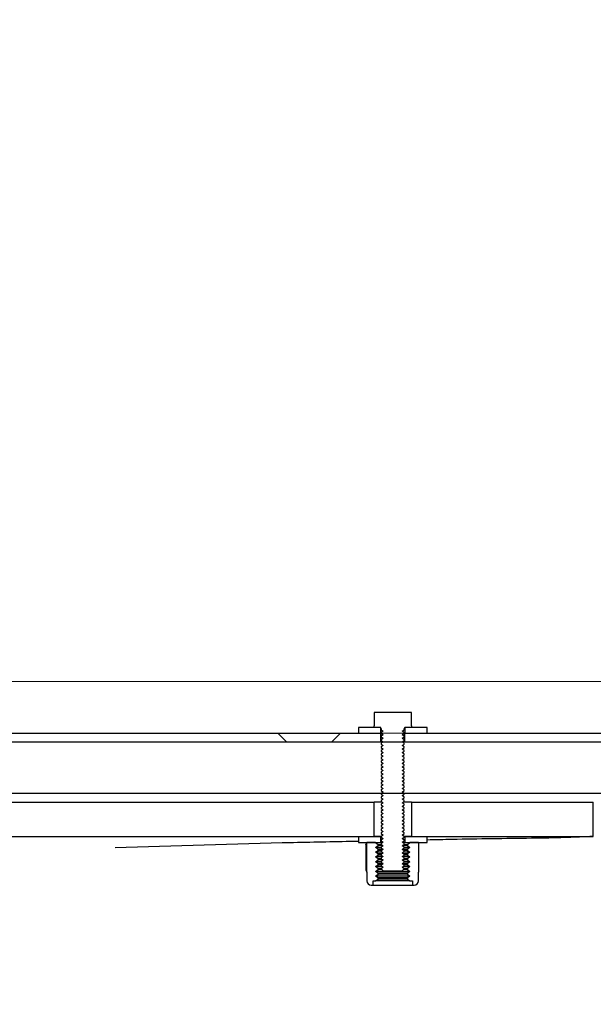
# Model space of a CAD drawing. Units: millimetres. Extents: x 8 to 201, y 4 to 288.
# Drawn here: x 159 to 164, y 245 to 253 of the extents above; entities that cross this region are included whole.
import ezdxf

# ---------------------------------------------------------------- set-up
doc = ezdxf.new("R2010")
doc.units = ezdxf.units.MM
doc.styles.add('SLDTEXTSTYLE0', font='TXT', dxfattribs={"width": 0.7})
doc.dimstyles.new('SLDDIMSTYLE0', dxfattribs={"dimtxt": 2.054655, "dimasz": 2.64, "dimexe": 0, "dimexo": 0.0625, "dimgap": 0.513664, "dimtad": 1, "dimlfac": 40, "dimrnd": 1e-09, "dimzin": 12, "dimdsep": 46, "dimtxsty": 'SLDTEXTSTYLE0', "dimsah": 1, "dimcen": 0.09, "dimadec": 0, "dimazin": 3, "dimtfac": 1, "dimtofl": 0, "dimtmove": 0, "dimatfit": 3, "dimfxl": 0, "dimfrac": 2, "dimtolj": 1, "dimtzin": 12, "dimarcsym": 0})

# ---------------------------------------------------------------- blocks, each defined once
blk = doc.blocks.new('_D_3')
at = {"color": 7, "linetype": 'Continuous', "lineweight": 0}
for p, q in [((108.1259, 248.6079), (108.1259, 260.2758)), ((171.1259, 248.1579), (171.1259, 260.2758)), ((108.1259, 259.2758), (171.1259, 259.2758))]:
    blk.add_line(p, q, dxfattribs=at)
at = {"color": 7, "linetype": 'Continuous', "lineweight": 18}
for points in [[(108.1259, 259.2758), (110.7659, 258.8678), (110.7659, 259.6838)], [(171.1259, 259.2758), (168.4859, 259.6838), (168.4859, 258.8678)]]:
    blk.add_solid(points, dxfattribs=at)
at = {"color": 7, "linetype": 'Continuous', "lineweight": 18, "insert": (136.4901, 262.0043), "char_height": 2.11667, "attachment_point": 1, "style": 'SLDTEXTSTYLE0'}
blk.add_mtext('2520', dxfattribs=at)
blk = doc.blocks.new('_D_4')
at = {"color": 7, "linetype": 'Continuous', "lineweight": 0}
for p, q in [((113.6643, 247.6829), (183.2138, 247.6829)), ((182.2138, 214.3079), (182.2138, 247.6829)), ((114.282, 214.3079), (183.2138, 214.3079))]:
    blk.add_line(p, q, dxfattribs=at)
at = {"color": 7, "linetype": 'Continuous', "lineweight": 18}
for points in [[(182.2138, 247.6829), (181.8058, 245.0429), (182.6218, 245.0429)], [(182.2138, 214.3079), (182.6218, 216.9479), (181.8058, 216.9479)]]:
    blk.add_solid(points, dxfattribs=at)
at = {"color": 7, "linetype": 'Continuous', "lineweight": 18, "char_height": 2.11667, "attachment_point": 1, "rotation": 90, "style": 'SLDTEXTSTYLE0'}
for s, insert in [('1335', (179.4853, 229.1845)), ('%%c', (179.4853, 226.1869))]:
    blk.add_mtext(s, dxfattribs=dict(at, insert=insert))
blk = doc.blocks.new('_D_5')
at = {"color": 7, "linetype": 'Continuous', "lineweight": 0}
for p, q in [((158.5196, 247.2329), (178.7368, 247.2329)), ((177.7368, 214.7579), (177.7368, 247.2329)), ((172.1259, 214.7579), (178.7368, 214.7579))]:
    blk.add_line(p, q, dxfattribs=at)
at = {"color": 7, "linetype": 'Continuous', "lineweight": 18}
for points in [[(177.7368, 247.2329), (177.3288, 244.5929), (178.1448, 244.5929)], [(177.7368, 214.7579), (178.1448, 217.3979), (177.3288, 217.3979)]]:
    blk.add_solid(points, dxfattribs=at)
at = {"color": 7, "linetype": 'Continuous', "lineweight": 18, "char_height": 2.11667, "attachment_point": 1, "rotation": 90, "style": 'SLDTEXTSTYLE0'}
for s, insert in [('1299', (175.0083, 229.1845)), ('%%c', (175.0083, 226.1869))]:
    blk.add_mtext(s, dxfattribs=dict(at, insert=insert))

msp = doc.modelspace()

# ---------------------------------------------------------------- hatches: boundary and pattern name
at = {"linetype": 'Continuous', "lineweight": 18}
h = msp.add_hatch(dxfattribs=at)
h.set_pattern_fill('ANSI34', angle=3e-322, style=0)
edge = h.paths.add_edge_path(flags=0)
edge.add_spline(control_points=[(117.13622, 246.71098), (117.16485, 246.71097), (117.19347, 246.71097), (117.22209, 246.71096), (117.25072, 246.71096), (117.27934, 246.71095), (117.30797, 246.71095), (117.36046, 246.71096), (117.41296, 246.71096), (117.46546, 246.71098)], knot_values=[0, 0, 0, 0, 0.0034349, 0.0034349, 0.0034349, 0.0068698, 0.0068698, 0.0068698, 0.0131695, 0.0131695, 0.0131695, 0.0131695], weights=[1, 1, 1, 1, 1, 1, 1, 1, 1, 1], degree=3, periodic=0)
edge.add_spline(control_points=[(117.46546, 246.71098), (120.77262, 246.71098), (124.07992, 246.71098), (127.38723, 246.71098), (134.13587, 246.71098), (140.88451, 246.71098), (147.63315, 246.71098), (151.00747, 246.71098), (154.38179, 246.71098), (157.75611, 246.71098), (159.44327, 246.71098), (161.13043, 246.71098), (162.81759, 246.71098), (163.66117, 246.71098), (164.50475, 246.71098), (165.34833, 246.71098), (166.09085, 246.71098), (166.83337, 246.71098), (167.5759, 246.71098)], knot_values=[0.0065789, 0.0065789, 0.0065789, 0.0065789, 0.4034554, 0.4034554, 0.4034554, 1.2132922, 1.2132922, 1.2132922, 1.6182106, 1.6182106, 1.6182106, 1.8206698, 1.8206698, 1.8206698, 1.9218994, 1.9218994, 1.9218994, 2.0110023, 2.0110023, 2.0110023, 2.0110023], weights=[1, 1, 1, 1, 1, 1, 1, 1, 1, 1, 1, 1, 1, 1, 1, 1, 1, 1, 1], degree=3, periodic=0)
edge.add_line((167.5759, 246.71098), (167.5759, 244.39192))
edge.add_spline(control_points=[(167.5759, 244.39192), (166.94275, 244.02616), (166.30961, 243.66041), (165.67647, 243.29465), (164.20807, 242.44639), (162.73967, 241.59812), (161.27128, 240.74986), (158.33448, 239.05333), (155.39769, 237.3568), (152.46089, 235.66027), (146.56363, 232.25353), (140.66636, 228.84679), (134.7691, 225.44005), (128.90641, 222.05329), (123.04372, 218.66652), (117.18104, 215.27976)], knot_values=[0.0140047, 0.0140047, 0.0140047, 0.0140047, 0.1017481, 0.1017481, 0.1017481, 0.3052444, 0.3052444, 0.3052444, 0.712237, 0.712237, 0.712237, 1.5295031, 1.5295031, 1.5295031, 2.3419771, 2.3419771, 2.3419771, 2.3419771], weights=[1, 1, 1, 1, 1, 1, 1, 1, 1, 1, 1, 1, 1, 1, 1, 1], degree=3, periodic=0)
edge.add_line((117.18104, 215.27976), (109.7782, 215.27976))
edge.add_line((109.7782, 215.27976), (109.7782, 214.38598))
edge.add_line((109.7782, 214.38598), (113.25401, 214.38598))
edge.add_line((113.25401, 214.38598), (113.7009, 214.83287))
edge.add_line((113.7009, 214.83287), (117.29418, 214.83287))
edge.add_arc((117.29418, 214.8577), 0.02483, 270, 300.014214)
edge.add_line((117.3066, 214.8362), (168.10004, 244.17861))
edge.add_line((168.10004, 244.17861), (170.55516, 244.17861))
edge.add_line((170.55516, 244.17861), (170.55516, 247.15787))
edge.add_line((170.55516, 247.15787), (168.09786, 247.15787))
edge.add_line((168.09786, 247.15787), (117.46531, 247.15787))
edge.add_spline(control_points=[(117.46531, 247.15787), (117.41137, 247.15785), (117.35742, 247.15784), (117.30348, 247.15784), (117.27562, 247.15784), (117.24777, 247.15785), (117.21992, 247.15785), (117.19207, 247.15785), (117.16422, 247.15786), (117.13637, 247.15787)], knot_values=[0, 0, 0, 0, 0.0064734, 0.0064734, 0.0064734, 0.0098156, 0.0098156, 0.0098156, 0.0131577, 0.0131577, 0.0131577, 0.0131577], weights=[1, 1, 1, 1, 1, 1, 1, 1, 1, 1], degree=3, periodic=0)
edge.add_line((117.13637, 247.15787), (113.7009, 247.15787))
edge.add_line((113.7009, 247.15787), (113.25401, 247.60476))
edge.add_line((113.25401, 247.60476), (109.7782, 247.60476))
edge.add_line((109.7782, 247.60476), (109.7782, 246.71098))
edge.add_line((109.7782, 246.71098), (117.13637, 246.71098))
h = msp.add_hatch(dxfattribs=at)
h.set_pattern_fill('ANSI31', style=0)
edge = h.paths.add_edge_path(flags=0)
edge.add_line((162.5384, 247.28287), (162.5384, 247.29787))
edge.add_line((162.5384, 247.29787), (162.5384, 247.41537))
edge.add_line((162.5384, 247.41537), (162.2134, 247.41537))
edge.add_line((162.2134, 247.41537), (162.2134, 247.29787))
edge.add_line((162.2134, 247.29787), (162.2134, 247.28287))
edge.add_line((162.2134, 247.28287), (162.2659, 247.28287))
edge.add_arc((162.2659, 247.27287), 0.01, 0, 90, ccw=False)
edge.add_line((162.2759, 247.27287), (162.2759, 247.26371))
edge.add_line((162.2759, 247.26371), (162.29316, 247.25162))
edge.add_line((162.29316, 247.25162), (162.2759, 247.23953))
edge.add_line((162.2759, 247.23953), (162.2759, 247.23246))
edge.add_line((162.2759, 247.23246), (162.29316, 247.22037))
edge.add_line((162.29316, 247.22037), (162.2759, 247.20828))
edge.add_line((162.2759, 247.20828), (162.2759, 247.20121))
edge.add_line((162.2759, 247.20121), (162.29316, 247.18912))
edge.add_line((162.29316, 247.18912), (162.2759, 247.17703))
edge.add_line((162.2759, 247.17703), (162.2759, 247.16996))
edge.add_line((162.2759, 247.16996), (162.29316, 247.15787))
edge.add_line((162.29316, 247.15787), (162.2759, 247.14578))
edge.add_line((162.2759, 247.14578), (162.2759, 247.13871))
edge.add_line((162.2759, 247.13871), (162.29316, 247.12662))
edge.add_line((162.29316, 247.12662), (162.2759, 247.11453))
edge.add_line((162.2759, 247.11453), (162.2759, 247.10746))
edge.add_line((162.2759, 247.10746), (162.29316, 247.09537))
edge.add_line((162.29316, 247.09537), (162.2759, 247.08328))
edge.add_line((162.2759, 247.08328), (162.2759, 247.07621))
edge.add_line((162.2759, 247.07621), (162.29316, 247.06412))
edge.add_line((162.29316, 247.06412), (162.2759, 247.05203))
edge.add_line((162.2759, 247.05203), (162.2759, 247.04496))
edge.add_line((162.2759, 247.04496), (162.29316, 247.03287))
edge.add_line((162.29316, 247.03287), (162.2759, 247.02078))
edge.add_line((162.2759, 247.02078), (162.2759, 247.01371))
edge.add_line((162.2759, 247.01371), (162.29316, 247.00162))
edge.add_line((162.29316, 247.00162), (162.2759, 246.98953))
edge.add_line((162.2759, 246.98953), (162.2759, 246.98246))
edge.add_line((162.2759, 246.98246), (162.29316, 246.97037))
edge.add_line((162.29316, 246.97037), (162.2759, 246.95828))
edge.add_line((162.2759, 246.95828), (162.2759, 246.95121))
edge.add_line((162.2759, 246.95121), (162.29316, 246.93912))
edge.add_line((162.29316, 246.93912), (162.2759, 246.92703))
edge.add_line((162.2759, 246.92703), (162.2759, 246.91996))
edge.add_line((162.2759, 246.91996), (162.29316, 246.90787))
edge.add_line((162.29316, 246.90787), (162.2759, 246.89578))
edge.add_line((162.2759, 246.89578), (162.2759, 246.88871))
edge.add_line((162.2759, 246.88871), (162.29316, 246.87662))
edge.add_line((162.29316, 246.87662), (162.2759, 246.86453))
edge.add_line((162.2759, 246.86453), (162.2759, 246.85746))
edge.add_line((162.2759, 246.85746), (162.29316, 246.84537))
edge.add_line((162.29316, 246.84537), (162.2759, 246.83328))
edge.add_line((162.2759, 246.83328), (162.2759, 246.82621))
edge.add_line((162.2759, 246.82621), (162.29316, 246.81412))
edge.add_line((162.29316, 246.81412), (162.2759, 246.80203))
edge.add_line((162.2759, 246.80203), (162.2759, 246.79496))
edge.add_line((162.2759, 246.79496), (162.29316, 246.78287))
edge.add_line((162.29316, 246.78287), (162.2759, 246.77078))
edge.add_line((162.2759, 246.77078), (162.2759, 246.76371))
edge.add_line((162.2759, 246.76371), (162.29316, 246.75162))
edge.add_line((162.29316, 246.75162), (162.2759, 246.73953))
edge.add_line((162.2759, 246.73953), (162.2759, 246.73246))
edge.add_line((162.2759, 246.73246), (162.29316, 246.72037))
edge.add_line((162.29316, 246.72037), (162.2759, 246.70828))
edge.add_line((162.2759, 246.70828), (162.2759, 246.70121))
edge.add_line((162.2759, 246.70121), (162.29316, 246.68912))
edge.add_line((162.29316, 246.68912), (162.2759, 246.67703))
edge.add_line((162.2759, 246.67703), (162.2759, 246.66996))
edge.add_line((162.2759, 246.66996), (162.29316, 246.65787))
edge.add_line((162.29316, 246.65787), (162.2759, 246.64578))
edge.add_line((162.2759, 246.64578), (162.2759, 246.63871))
edge.add_line((162.2759, 246.63871), (162.29316, 246.62662))
edge.add_line((162.29316, 246.62662), (162.2759, 246.61453))
edge.add_line((162.2759, 246.61453), (162.2759, 246.60746))
edge.add_line((162.2759, 246.60746), (162.29316, 246.59537))
edge.add_line((162.29316, 246.59537), (162.2759, 246.58328))
edge.add_line((162.2759, 246.58328), (162.2759, 246.57621))
edge.add_line((162.2759, 246.57621), (162.29316, 246.56412))
edge.add_line((162.29316, 246.56412), (162.2759, 246.55203))
edge.add_line((162.2759, 246.55203), (162.2759, 246.54496))
edge.add_line((162.2759, 246.54496), (162.29316, 246.53287))
edge.add_line((162.29316, 246.53287), (162.2759, 246.52078))
edge.add_line((162.2759, 246.52078), (162.2759, 246.51371))
edge.add_line((162.2759, 246.51371), (162.29316, 246.50162))
edge.add_line((162.29316, 246.50162), (162.2759, 246.48953))
edge.add_line((162.2759, 246.48953), (162.2759, 246.48246))
edge.add_line((162.2759, 246.48246), (162.29316, 246.47037))
edge.add_line((162.29316, 246.47037), (162.2759, 246.45828))
edge.add_line((162.2759, 246.45828), (162.2759, 246.45121))
edge.add_line((162.2759, 246.45121), (162.29316, 246.43912))
edge.add_line((162.29316, 246.43912), (162.2759, 246.42703))
edge.add_line((162.2759, 246.42703), (162.2759, 246.41996))
edge.add_line((162.2759, 246.41996), (162.29316, 246.40787))
edge.add_line((162.29316, 246.40787), (162.2759, 246.39578))
edge.add_line((162.2759, 246.39578), (162.2759, 246.38871))
edge.add_line((162.2759, 246.38871), (162.29316, 246.37662))
edge.add_line((162.29316, 246.37662), (162.2759, 246.36453))
edge.add_line((162.2759, 246.36453), (162.2759, 246.35746))
edge.add_line((162.2759, 246.35746), (162.29316, 246.34537))
edge.add_line((162.29316, 246.34537), (162.2759, 246.33328))
edge.add_line((162.2759, 246.33328), (162.2759, 246.32621))
edge.add_line((162.2759, 246.32621), (162.29316, 246.31412))
edge.add_line((162.29316, 246.31412), (162.2759, 246.30203))
edge.add_line((162.2759, 246.30203), (162.2759, 246.29496))
edge.add_line((162.2759, 246.29496), (162.29316, 246.28287))
edge.add_line((162.29316, 246.28287), (162.2759, 246.27078))
edge.add_line((162.2759, 246.27078), (162.2759, 246.26371))
edge.add_line((162.2759, 246.26371), (162.29316, 246.25162))
edge.add_line((162.29316, 246.25162), (162.2759, 246.23953))
edge.add_line((162.2759, 246.23953), (162.2759, 246.23246))
edge.add_line((162.2759, 246.23246), (162.29316, 246.22037))
edge.add_line((162.29316, 246.22037), (162.2759, 246.20828))
edge.add_line((162.2759, 246.20828), (162.2759, 246.20121))
edge.add_line((162.2759, 246.20121), (162.29316, 246.18912))
edge.add_line((162.29316, 246.18912), (162.2759, 246.17703))
edge.add_line((162.2759, 246.17703), (162.2759, 246.16996))
edge.add_line((162.2759, 246.16996), (162.29316, 246.15787))
edge.add_line((162.29316, 246.15787), (162.2759, 246.14578))
edge.add_line((162.2759, 246.14578), (162.2759, 246.13871))
edge.add_line((162.2759, 246.13871), (162.29316, 246.12662))
edge.add_line((162.29316, 246.12662), (162.2759, 246.11453))
edge.add_line((162.2759, 246.11453), (162.2759, 246.10746))
edge.add_line((162.2759, 246.10746), (162.29316, 246.09537))
edge.add_line((162.29316, 246.09537), (162.2759, 246.08328))
edge.add_line((162.2759, 246.08328), (162.2759, 246.07621))
edge.add_line((162.2759, 246.07621), (162.29316, 246.06412))
edge.add_line((162.29316, 246.06412), (162.2759, 246.05203))
edge.add_line((162.2759, 246.05203), (162.2759, 246.05013))
edge.add_line((162.2759, 246.05013), (162.29316, 246.03287))
edge.add_line((162.29316, 246.03287), (162.45863, 246.03287))
edge.add_line((162.45863, 246.03287), (162.4759, 246.05013))
edge.add_line((162.4759, 246.05013), (162.4759, 246.05203))
edge.add_line((162.4759, 246.05203), (162.45863, 246.06412))
edge.add_line((162.45863, 246.06412), (162.4759, 246.07621))
edge.add_line((162.4759, 246.07621), (162.4759, 246.08328))
edge.add_line((162.4759, 246.08328), (162.45863, 246.09537))
edge.add_line((162.45863, 246.09537), (162.4759, 246.10746))
edge.add_line((162.4759, 246.10746), (162.4759, 246.11453))
edge.add_line((162.4759, 246.11453), (162.45863, 246.12662))
edge.add_line((162.45863, 246.12662), (162.4759, 246.13871))
edge.add_line((162.4759, 246.13871), (162.4759, 246.14578))
edge.add_line((162.4759, 246.14578), (162.45863, 246.15787))
edge.add_line((162.45863, 246.15787), (162.4759, 246.16996))
edge.add_line((162.4759, 246.16996), (162.4759, 246.17703))
edge.add_line((162.4759, 246.17703), (162.45863, 246.18912))
edge.add_line((162.45863, 246.18912), (162.4759, 246.20121))
edge.add_line((162.4759, 246.20121), (162.4759, 246.20828))
edge.add_line((162.4759, 246.20828), (162.45863, 246.22037))
edge.add_line((162.45863, 246.22037), (162.4759, 246.23246))
edge.add_line((162.4759, 246.23246), (162.4759, 246.23953))
edge.add_line((162.4759, 246.23953), (162.45863, 246.25162))
edge.add_line((162.45863, 246.25162), (162.4759, 246.26371))
edge.add_line((162.4759, 246.26371), (162.4759, 246.27078))
edge.add_line((162.4759, 246.27078), (162.45863, 246.28287))
edge.add_line((162.45863, 246.28287), (162.4759, 246.29496))
edge.add_line((162.4759, 246.29496), (162.4759, 246.30203))
edge.add_line((162.4759, 246.30203), (162.45863, 246.31412))
edge.add_line((162.45863, 246.31412), (162.4759, 246.32621))
edge.add_line((162.4759, 246.32621), (162.4759, 246.33328))
edge.add_line((162.4759, 246.33328), (162.45863, 246.34537))
edge.add_line((162.45863, 246.34537), (162.4759, 246.35746))
edge.add_line((162.4759, 246.35746), (162.4759, 246.36453))
edge.add_line((162.4759, 246.36453), (162.45863, 246.37662))
edge.add_line((162.45863, 246.37662), (162.4759, 246.38871))
edge.add_line((162.4759, 246.38871), (162.4759, 246.39578))
edge.add_line((162.4759, 246.39578), (162.45863, 246.40787))
edge.add_line((162.45863, 246.40787), (162.4759, 246.41996))
edge.add_line((162.4759, 246.41996), (162.4759, 246.42703))
edge.add_line((162.4759, 246.42703), (162.45863, 246.43912))
edge.add_line((162.45863, 246.43912), (162.4759, 246.45121))
edge.add_line((162.4759, 246.45121), (162.4759, 246.45828))
edge.add_line((162.4759, 246.45828), (162.45863, 246.47037))
edge.add_line((162.45863, 246.47037), (162.4759, 246.48246))
edge.add_line((162.4759, 246.48246), (162.4759, 246.48953))
edge.add_line((162.4759, 246.48953), (162.45863, 246.50162))
edge.add_line((162.45863, 246.50162), (162.4759, 246.51371))
edge.add_line((162.4759, 246.51371), (162.4759, 246.52078))
edge.add_line((162.4759, 246.52078), (162.45863, 246.53287))
edge.add_line((162.45863, 246.53287), (162.4759, 246.54496))
edge.add_line((162.4759, 246.54496), (162.4759, 246.55203))
edge.add_line((162.4759, 246.55203), (162.45863, 246.56412))
edge.add_line((162.45863, 246.56412), (162.4759, 246.57621))
edge.add_line((162.4759, 246.57621), (162.4759, 246.58328))
edge.add_line((162.4759, 246.58328), (162.45863, 246.59537))
edge.add_line((162.45863, 246.59537), (162.4759, 246.60746))
edge.add_line((162.4759, 246.60746), (162.4759, 246.61453))
edge.add_line((162.4759, 246.61453), (162.45863, 246.62662))
edge.add_line((162.45863, 246.62662), (162.4759, 246.63871))
edge.add_line((162.4759, 246.63871), (162.4759, 246.64578))
edge.add_line((162.4759, 246.64578), (162.45863, 246.65787))
edge.add_line((162.45863, 246.65787), (162.4759, 246.66996))
edge.add_line((162.4759, 246.66996), (162.4759, 246.67703))
edge.add_line((162.4759, 246.67703), (162.45863, 246.68912))
edge.add_line((162.45863, 246.68912), (162.4759, 246.70121))
edge.add_line((162.4759, 246.70121), (162.4759, 246.70828))
edge.add_line((162.4759, 246.70828), (162.45863, 246.72037))
edge.add_line((162.45863, 246.72037), (162.4759, 246.73246))
edge.add_line((162.4759, 246.73246), (162.4759, 246.73953))
edge.add_line((162.4759, 246.73953), (162.45863, 246.75162))
edge.add_line((162.45863, 246.75162), (162.4759, 246.76371))
edge.add_line((162.4759, 246.76371), (162.4759, 246.77078))
edge.add_line((162.4759, 246.77078), (162.45863, 246.78287))
edge.add_line((162.45863, 246.78287), (162.4759, 246.79496))
edge.add_line((162.4759, 246.79496), (162.4759, 246.80203))
edge.add_line((162.4759, 246.80203), (162.45863, 246.81412))
edge.add_line((162.45863, 246.81412), (162.4759, 246.82621))
edge.add_line((162.4759, 246.82621), (162.4759, 246.83328))
edge.add_line((162.4759, 246.83328), (162.45863, 246.84537))
edge.add_line((162.45863, 246.84537), (162.4759, 246.85746))
edge.add_line((162.4759, 246.85746), (162.4759, 246.86453))
edge.add_line((162.4759, 246.86453), (162.45863, 246.87662))
edge.add_line((162.45863, 246.87662), (162.4759, 246.88871))
edge.add_line((162.4759, 246.88871), (162.4759, 246.89578))
edge.add_line((162.4759, 246.89578), (162.45863, 246.90787))
edge.add_line((162.45863, 246.90787), (162.4759, 246.91996))
edge.add_line((162.4759, 246.91996), (162.4759, 246.92703))
edge.add_line((162.4759, 246.92703), (162.45863, 246.93912))
edge.add_line((162.45863, 246.93912), (162.4759, 246.95121))
edge.add_line((162.4759, 246.95121), (162.4759, 246.95828))
edge.add_line((162.4759, 246.95828), (162.45863, 246.97037))
edge.add_line((162.45863, 246.97037), (162.4759, 246.98246))
edge.add_line((162.4759, 246.98246), (162.4759, 246.98953))
edge.add_line((162.4759, 246.98953), (162.45863, 247.00162))
edge.add_line((162.45863, 247.00162), (162.4759, 247.01371))
edge.add_line((162.4759, 247.01371), (162.4759, 247.02078))
edge.add_line((162.4759, 247.02078), (162.45863, 247.03287))
edge.add_line((162.45863, 247.03287), (162.4759, 247.04496))
edge.add_line((162.4759, 247.04496), (162.4759, 247.05203))
edge.add_line((162.4759, 247.05203), (162.45863, 247.06412))
edge.add_line((162.45863, 247.06412), (162.4759, 247.07621))
edge.add_line((162.4759, 247.07621), (162.4759, 247.08328))
edge.add_line((162.4759, 247.08328), (162.45863, 247.09537))
edge.add_line((162.45863, 247.09537), (162.4759, 247.10746))
edge.add_line((162.4759, 247.10746), (162.4759, 247.11453))
edge.add_line((162.4759, 247.11453), (162.45863, 247.12662))
edge.add_line((162.45863, 247.12662), (162.4759, 247.13871))
edge.add_line((162.4759, 247.13871), (162.4759, 247.14578))
edge.add_line((162.4759, 247.14578), (162.45863, 247.15787))
edge.add_line((162.45863, 247.15787), (162.4759, 247.16996))
edge.add_line((162.4759, 247.16996), (162.4759, 247.17703))
edge.add_line((162.4759, 247.17703), (162.45863, 247.18912))
edge.add_line((162.45863, 247.18912), (162.4759, 247.20121))
edge.add_line((162.4759, 247.20121), (162.4759, 247.20828))
edge.add_line((162.4759, 247.20828), (162.45863, 247.22037))
edge.add_line((162.45863, 247.22037), (162.4759, 247.23246))
edge.add_line((162.4759, 247.23246), (162.4759, 247.23953))
edge.add_line((162.4759, 247.23953), (162.45863, 247.25162))
edge.add_line((162.45863, 247.25162), (162.4759, 247.26371))
edge.add_line((162.4759, 247.26371), (162.4759, 247.27287))
edge.add_arc((162.4859, 247.27287), 0.01, 90, 180, ccw=False)
edge.add_line((162.4859, 247.28287), (162.5384, 247.28287))
h = msp.add_hatch(dxfattribs=at)
h.set_pattern_fill('ANSI37', angle=3e-322, style=0)
h.paths.add_polyline_path([(162.26965, 247.15787), (162.26965, 247.23287), (157.73215, 247.23287), (157.73215, 247.15787)], flags=0)
h = msp.add_hatch(dxfattribs=at)
h.set_pattern_fill('ANSI31', style=0)
h.paths.add_polyline_path([(162.0759, 247.23287), (162.2709, 247.23287), (162.2709, 247.28287), (162.0759, 247.28287)], flags=0)
h = msp.add_hatch(dxfattribs=at)
h.set_pattern_fill('ANSI31', style=0)
h.paths.add_polyline_path([(162.6759, 247.28287), (162.4809, 247.28287), (162.4809, 247.23287), (162.6759, 247.23287)], flags=0)
h = msp.add_hatch(dxfattribs=at)
h.set_pattern_fill('ANSI37', angle=3e-322, style=0)
h.paths.add_polyline_path([(169.4259, 247.15787), (169.4259, 247.23287), (162.48215, 247.23287), (162.48215, 247.15787)], flags=0)
h = msp.add_hatch(dxfattribs=at)
h.set_pattern_fill('ANSI34', angle=3e-322, style=0)
edge = h.paths.add_edge_path(flags=0)
edge.add_spline(control_points=[(157.78932, 246.63287), (157.78932, 246.53287), (157.78932, 246.43287), (157.78932, 246.33287)], knot_values=[0, 0, 0, 0, 0.012, 0.012, 0.012, 0.012], weights=[1, 1, 1, 1], degree=3, periodic=0)
edge.add_line((157.78932, 246.33287), (162.21432, 246.33287))
edge.add_spline(control_points=[(162.21432, 246.33287), (162.21432, 246.43287), (162.21432, 246.53287), (162.21432, 246.63287)], knot_values=[0, 0, 0, 0, 0.012, 0.012, 0.012, 0.012], weights=[1, 1, 1, 1], degree=3, periodic=0)
edge.add_line((162.21432, 246.63287), (157.78932, 246.63287))
h = msp.add_hatch(dxfattribs=at)
h.set_pattern_fill('ANSI34', angle=3e-322, style=0)
edge = h.paths.add_edge_path(flags=0)
edge.add_spline(control_points=[(162.53932, 246.63287), (162.53932, 246.53287), (162.53932, 246.43287), (162.53932, 246.33287)], knot_values=[0, 0, 0, 0, 0.012, 0.012, 0.012, 0.012], weights=[1, 1, 1, 1], degree=3, periodic=0)
edge.add_line((162.53932, 246.33287), (164.12682, 246.33287))
edge.add_spline(control_points=[(164.12682, 246.33287), (164.12682, 246.43287), (164.12682, 246.53287), (164.12682, 246.63287)], knot_values=[0, 0, 0, 0, 0.8333334, 0.8333334, 0.8333334, 0.8333334], weights=[1, 1, 1, 1], degree=3, periodic=0)
edge.add_line((164.12682, 246.63287), (162.53932, 246.63287))
h = msp.add_hatch(dxfattribs=at)
h.set_pattern_fill('ANSI31', style=0)
h.paths.add_polyline_path([(162.0759, 246.27994), (162.2709, 246.27994), (162.2709, 246.32994), (162.0759, 246.32994)], flags=0)
h = msp.add_hatch(dxfattribs=at)
h.set_pattern_fill('ANSI31', style=0)
edge = h.paths.add_edge_path(flags=0)
edge.add_line((162.2259, 245.94519), (162.2484, 245.96094))
edge.add_line((162.2484, 245.96094), (162.2484, 245.9712))
edge.add_line((162.2484, 245.9712), (162.2259, 245.98695))
edge.add_line((162.2259, 245.98695), (162.2484, 246.00271))
edge.add_line((162.2484, 246.00271), (162.2484, 246.01296))
edge.add_line((162.2484, 246.01296), (162.2259, 246.02872))
edge.add_line((162.2259, 246.02872), (162.2484, 246.04447))
edge.add_line((162.2484, 246.04447), (162.2484, 246.05473))
edge.add_line((162.2484, 246.05473), (162.2259, 246.07048))
edge.add_line((162.2259, 246.07048), (162.2484, 246.08623))
edge.add_line((162.2484, 246.08623), (162.2484, 246.09649))
edge.add_line((162.2484, 246.09649), (162.2259, 246.11224))
edge.add_line((162.2259, 246.11224), (162.2484, 246.128))
edge.add_line((162.2484, 246.128), (162.2484, 246.13825))
edge.add_line((162.2484, 246.13825), (162.2259, 246.15401))
edge.add_line((162.2259, 246.15401), (162.2484, 246.16976))
edge.add_line((162.2484, 246.16976), (162.2484, 246.18002))
edge.add_line((162.2484, 246.18002), (162.2259, 246.19577))
edge.add_line((162.2259, 246.19577), (162.2484, 246.21153))
edge.add_line((162.2484, 246.21153), (162.2484, 246.22178))
edge.add_line((162.2484, 246.22178), (162.2259, 246.23754))
edge.add_line((162.2259, 246.23754), (162.2484, 246.25329))
edge.add_line((162.2484, 246.25329), (162.2484, 246.26355))
edge.add_line((162.2484, 246.26355), (162.2259, 246.2793))
edge.add_line((162.2259, 246.2793), (162.2259, 246.27994))
edge.add_line((162.2259, 246.27994), (162.1509, 246.27994))
edge.add_line((162.1509, 246.27994), (162.15013, 246.27949))
edge.add_line((162.15013, 246.27949), (162.15013, 246.02113))
edge.add_line((162.15013, 246.02113), (162.1509, 246.02069))
edge.add_line((162.1509, 246.02069), (162.1509, 245.94519))
edge.add_arc((162.18865, 245.94519), 0.03775, 180, 270)
edge.add_line((162.18865, 245.90744), (162.20447, 245.90744))
edge.add_line((162.20447, 245.90744), (162.20447, 245.94519))
edge.add_line((162.20447, 245.94519), (162.2259, 245.94519))
h = msp.add_hatch(dxfattribs=at)
h.set_pattern_fill('ANSI31', style=0)
h.paths.add_polyline_path([(162.6759, 246.32994), (162.4809, 246.32994), (162.4809, 246.27994), (162.6759, 246.27994)], flags=0)
h = msp.add_hatch(dxfattribs=at)
h.set_pattern_fill('ANSI31', style=0)
edge = h.paths.add_edge_path(flags=0)
edge.add_line((162.5259, 245.98695), (162.5034, 245.9712))
edge.add_line((162.5034, 245.9712), (162.5034, 245.96094))
edge.add_line((162.5034, 245.96094), (162.5259, 245.94519))
edge.add_line((162.5259, 245.94519), (162.54733, 245.94519))
edge.add_line((162.54733, 245.94519), (162.54733, 245.90744))
edge.add_line((162.54733, 245.90744), (162.56315, 245.90744))
edge.add_arc((162.56315, 245.94519), 0.03775, 270, 360)
edge.add_line((162.6009, 245.94519), (162.6009, 246.02069))
edge.add_line((162.6009, 246.02069), (162.60166, 246.02113))
edge.add_line((162.60166, 246.02113), (162.60166, 246.27949))
edge.add_line((162.60166, 246.27949), (162.6009, 246.27994))
edge.add_line((162.6009, 246.27994), (162.5259, 246.27994))
edge.add_line((162.5259, 246.27994), (162.5259, 246.2793))
edge.add_line((162.5259, 246.2793), (162.5034, 246.26355))
edge.add_line((162.5034, 246.26355), (162.5034, 246.25329))
edge.add_line((162.5034, 246.25329), (162.5259, 246.23754))
edge.add_line((162.5259, 246.23754), (162.5034, 246.22178))
edge.add_line((162.5034, 246.22178), (162.5034, 246.21153))
edge.add_line((162.5034, 246.21153), (162.5259, 246.19577))
edge.add_line((162.5259, 246.19577), (162.5034, 246.18002))
edge.add_line((162.5034, 246.18002), (162.5034, 246.16976))
edge.add_line((162.5034, 246.16976), (162.5259, 246.15401))
edge.add_line((162.5259, 246.15401), (162.5034, 246.13825))
edge.add_line((162.5034, 246.13825), (162.5034, 246.128))
edge.add_line((162.5034, 246.128), (162.5259, 246.11224))
edge.add_line((162.5259, 246.11224), (162.5034, 246.09649))
edge.add_line((162.5034, 246.09649), (162.5034, 246.08623))
edge.add_line((162.5034, 246.08623), (162.5259, 246.07048))
edge.add_line((162.5259, 246.07048), (162.5034, 246.05473))
edge.add_line((162.5034, 246.05473), (162.5034, 246.04447))
edge.add_line((162.5034, 246.04447), (162.5259, 246.02872))
edge.add_line((162.5259, 246.02872), (162.5034, 246.01296))
edge.add_line((162.5034, 246.01296), (162.5034, 246.00271))
edge.add_line((162.5034, 246.00271), (162.5259, 245.98695))

# ---------------------------------------------------------------- linework, layer by layer
at = {"color": 7, "linetype": 'Continuous', "lineweight": 25}
for p, q in [((162.2134, 247.41537), (162.2134, 247.29787)), ((162.5384, 247.41537), (162.2134, 247.41537)), ((162.5384, 247.29787), (162.5384, 247.41537)), ((162.2134, 247.28287), (162.2134, 247.29787)), ((162.5384, 247.29787), (162.5384, 247.28287)), ((157.73215, 247.23287), (162.26965, 247.23287)), ((162.0759, 247.28287), (162.0759, 247.23287)), ((162.2709, 247.28287), (162.0759, 247.28287)), ((162.0759, 247.23287), (162.2709, 247.23287)), ((162.2659, 247.28287), (162.2134, 247.28287)), ((162.26965, 247.23287), (162.26965, 247.15787)), ((162.2709, 247.23287), (162.2709, 247.28287)), ((162.2759, 247.23287), (162.2709, 247.23287)), ((162.2759, 247.27287), (162.2759, 247.26371)), ((162.2759, 247.26371), (162.29316, 247.25162)), ((162.29316, 247.25162), (162.2759, 247.23953)), ((162.2759, 247.23953), (162.2759, 247.23246)), ((162.2759, 247.23246), (162.29316, 247.22037)), ((162.29316, 247.22037), (162.2759, 247.20828)), ((162.2759, 247.20828), (162.2759, 247.20121)), ((162.2759, 247.20121), (162.29316, 247.18912)), ((162.45863, 247.25162), (162.4759, 247.26371)), ((162.4759, 247.23953), (162.45863, 247.25162)), ((162.45863, 247.22037), (162.4759, 247.23246)), ((162.4759, 247.20828), (162.45863, 247.22037)), ((162.45863, 247.18912), (162.4759, 247.20121)), ((162.4759, 247.26371), (162.4759, 247.27287)), ((162.4759, 247.23246), (162.4759, 247.23953)), ((162.4809, 247.23287), (162.4759, 247.23287)), ((162.4759, 247.20121), (162.4759, 247.20828)), ((162.4809, 247.28287), (162.4809, 247.23287)), ((162.6759, 247.28287), (162.4809, 247.28287)), ((162.4809, 247.23287), (162.6759, 247.23287)), ((162.48215, 247.23287), (169.4259, 247.23287)), ((162.48215, 247.15787), (162.48215, 247.23287)), ((162.5384, 247.28287), (162.4859, 247.28287)), ((162.6759, 247.23287), (162.6759, 247.28287)), ((117.46531, 247.15787), (168.09786, 247.15787)), ((157.73215, 247.15787), (162.26965, 247.15787)), ((162.29316, 247.18912), (162.2759, 247.17703)), ((162.2759, 247.17703), (162.2759, 247.16996)), ((162.2759, 247.16996), (162.29316, 247.15787)), ((162.29316, 247.15787), (162.2759, 247.14578)), ((162.2759, 247.14578), (162.2759, 247.13871)), ((162.2759, 247.13871), (162.29316, 247.12662)), ((162.29316, 247.12662), (162.2759, 247.11453)), ((162.2759, 247.11453), (162.2759, 247.10746)), ((162.4759, 247.17703), (162.45863, 247.18912)), ((162.45863, 247.15787), (162.4759, 247.16996)), ((162.4759, 247.14578), (162.45863, 247.15787)), ((162.45863, 247.12662), (162.4759, 247.13871)), ((162.4759, 247.11453), (162.45863, 247.12662)), ((162.4759, 247.16996), (162.4759, 247.17703)), ((162.4759, 247.13871), (162.4759, 247.14578)), ((162.4759, 247.10746), (162.4759, 247.11453)), ((162.48215, 247.15787), (169.4259, 247.15787)), ((162.2759, 247.10746), (162.29316, 247.09537)), ((162.29316, 247.09537), (162.2759, 247.08328)), ((162.2759, 247.08328), (162.2759, 247.07621)), ((162.2759, 247.07621), (162.29316, 247.06412)), ((162.29316, 247.06412), (162.2759, 247.05203)), ((162.2759, 247.05203), (162.2759, 247.04496)), ((162.2759, 247.04496), (162.29316, 247.03287)), ((162.29316, 247.03287), (162.2759, 247.02078)), ((162.45863, 247.09537), (162.4759, 247.10746)), ((162.4759, 247.08328), (162.45863, 247.09537)), ((162.45863, 247.06412), (162.4759, 247.07621)), ((162.4759, 247.05203), (162.45863, 247.06412)), ((162.45863, 247.03287), (162.4759, 247.04496)), ((162.4759, 247.02078), (162.45863, 247.03287)), ((162.4759, 247.07621), (162.4759, 247.08328)), ((162.4759, 247.04496), (162.4759, 247.05203)), ((162.2759, 247.02078), (162.2759, 247.01371)), ((162.2759, 247.01371), (162.29316, 247.00162)), ((162.29316, 247.00162), (162.2759, 246.98953)), ((162.2759, 246.98953), (162.2759, 246.98246)), ((162.2759, 246.98246), (162.29316, 246.97037)), ((162.29316, 246.97037), (162.2759, 246.95828)), ((162.2759, 246.95828), (162.2759, 246.95121)), ((162.2759, 246.95121), (162.29316, 246.93912)), ((162.45863, 247.00162), (162.4759, 247.01371)), ((162.4759, 246.98953), (162.45863, 247.00162)), ((162.45863, 246.97037), (162.4759, 246.98246)), ((162.4759, 246.95828), (162.45863, 246.97037)), ((162.45863, 246.93912), (162.4759, 246.95121)), ((162.4759, 247.01371), (162.4759, 247.02078)), ((162.4759, 246.98246), (162.4759, 246.98953)), ((162.4759, 246.95121), (162.4759, 246.95828)), ((162.29316, 246.93912), (162.2759, 246.92703)), ((162.2759, 246.92703), (162.2759, 246.91996)), ((162.2759, 246.91996), (162.29316, 246.90787)), ((162.29316, 246.90787), (162.2759, 246.89578)), ((162.2759, 246.89578), (162.2759, 246.88871)), ((162.2759, 246.88871), (162.29316, 246.87662)), ((162.29316, 246.87662), (162.2759, 246.86453)), ((162.2759, 246.86453), (162.2759, 246.85746)), ((162.2759, 246.85746), (162.29316, 246.84537)), ((162.4759, 246.92703), (162.45863, 246.93912)), ((162.45863, 246.90787), (162.4759, 246.91996)), ((162.4759, 246.89578), (162.45863, 246.90787)), ((162.45863, 246.87662), (162.4759, 246.88871)), ((162.4759, 246.86453), (162.45863, 246.87662)), ((162.45863, 246.84537), (162.4759, 246.85746)), ((162.4759, 246.91996), (162.4759, 246.92703)), ((162.4759, 246.88871), (162.4759, 246.89578)), ((162.4759, 246.85746), (162.4759, 246.86453)), ((162.29316, 246.84537), (162.2759, 246.83328)), ((162.2759, 246.83328), (162.2759, 246.82621)), ((162.2759, 246.82621), (162.29316, 246.81412)), ((162.29316, 246.81412), (162.2759, 246.80203)), ((162.2759, 246.80203), (162.2759, 246.79496)), ((162.2759, 246.79496), (162.29316, 246.78287)), ((162.29316, 246.78287), (162.2759, 246.77078)), ((162.2759, 246.77078), (162.2759, 246.76371)), ((162.4759, 246.83328), (162.45863, 246.84537)), ((162.45863, 246.81412), (162.4759, 246.82621)), ((162.4759, 246.80203), (162.45863, 246.81412)), ((162.45863, 246.78287), (162.4759, 246.79496)), ((162.4759, 246.77078), (162.45863, 246.78287)), ((162.4759, 246.82621), (162.4759, 246.83328)), ((162.4759, 246.79496), (162.4759, 246.80203)), ((162.4759, 246.76371), (162.4759, 246.77078)), ((117.46531, 246.71098), (167.5759, 246.71098)), ((162.2759, 246.76371), (162.29316, 246.75162)), ((162.29316, 246.75162), (162.2759, 246.73953)), ((162.2759, 246.73953), (162.2759, 246.73246)), ((162.2759, 246.73246), (162.29316, 246.72037)), ((162.29316, 246.72037), (162.2759, 246.70828)), ((162.2759, 246.70828), (162.2759, 246.70121)), ((162.2759, 246.70121), (162.29316, 246.68912)), ((162.29316, 246.68912), (162.2759, 246.67703)), ((162.45863, 246.75162), (162.4759, 246.76371)), ((162.4759, 246.73953), (162.45863, 246.75162)), ((162.45863, 246.72037), (162.4759, 246.73246)), ((162.4759, 246.70828), (162.45863, 246.72037)), ((162.45863, 246.68912), (162.4759, 246.70121)), ((162.4759, 246.67703), (162.45863, 246.68912)), ((162.4759, 246.73246), (162.4759, 246.73953)), ((162.4759, 246.70121), (162.4759, 246.70828)), ((157.78932, 246.63287), (162.21432, 246.63287)), ((162.21432, 246.33287), (162.21432, 246.63287)), ((162.2759, 246.67703), (162.2759, 246.66996)), ((162.2759, 246.66996), (162.29316, 246.65787)), ((162.29316, 246.65787), (162.2759, 246.64578)), ((162.2759, 246.64578), (162.2759, 246.63871)), ((162.2759, 246.63871), (162.29316, 246.62662)), ((162.29316, 246.62662), (162.2759, 246.61453)), ((162.2759, 246.61453), (162.2759, 246.60746)), ((162.2759, 246.60746), (162.29316, 246.59537)), ((162.45863, 246.65787), (162.4759, 246.66996)), ((162.4759, 246.64578), (162.45863, 246.65787)), ((162.45863, 246.62662), (162.4759, 246.63871)), ((162.4759, 246.61453), (162.45863, 246.62662)), ((162.45863, 246.59537), (162.4759, 246.60746)), ((162.4759, 246.66996), (162.4759, 246.67703)), ((162.4759, 246.63871), (162.4759, 246.64578)), ((162.4759, 246.60746), (162.4759, 246.61453)), ((162.53932, 246.63287), (164.12682, 246.63287)), ((162.53932, 246.63287), (162.53932, 246.33287)), ((164.12682, 246.33287), (164.12682, 246.63287)), ((162.29316, 246.59537), (162.2759, 246.58328)), ((162.2759, 246.58328), (162.2759, 246.57621)), ((162.2759, 246.57621), (162.29316, 246.56412)), ((162.29316, 246.56412), (162.2759, 246.55203)), ((162.2759, 246.55203), (162.2759, 246.54496)), ((162.2759, 246.54496), (162.29316, 246.53287)), ((162.29316, 246.53287), (162.2759, 246.52078)), ((162.2759, 246.52078), (162.2759, 246.51371)), ((162.2759, 246.51371), (162.29316, 246.50162)), ((162.4759, 246.58328), (162.45863, 246.59537)), ((162.45863, 246.56412), (162.4759, 246.57621)), ((162.4759, 246.55203), (162.45863, 246.56412)), ((162.45863, 246.53287), (162.4759, 246.54496)), ((162.4759, 246.52078), (162.45863, 246.53287)), ((162.45863, 246.50162), (162.4759, 246.51371)), ((162.4759, 246.57621), (162.4759, 246.58328)), ((162.4759, 246.54496), (162.4759, 246.55203)), ((162.4759, 246.51371), (162.4759, 246.52078)), ((162.29316, 246.50162), (162.2759, 246.48953)), ((162.2759, 246.48953), (162.2759, 246.48246)), ((162.2759, 246.48246), (162.29316, 246.47037)), ((162.29316, 246.47037), (162.2759, 246.45828)), ((162.2759, 246.45828), (162.2759, 246.45121)), ((162.2759, 246.45121), (162.29316, 246.43912)), ((162.29316, 246.43912), (162.2759, 246.42703)), ((162.2759, 246.42703), (162.2759, 246.41996)), ((162.4759, 246.48953), (162.45863, 246.50162)), ((162.45863, 246.47037), (162.4759, 246.48246)), ((162.4759, 246.45828), (162.45863, 246.47037)), ((162.45863, 246.43912), (162.4759, 246.45121)), ((162.4759, 246.42703), (162.45863, 246.43912)), ((162.4759, 246.48246), (162.4759, 246.48953)), ((162.4759, 246.45121), (162.4759, 246.45828)), ((162.4759, 246.41996), (162.4759, 246.42703)), ((162.2759, 246.41996), (162.29316, 246.40787)), ((162.29316, 246.40787), (162.2759, 246.39578)), ((162.2759, 246.39578), (162.2759, 246.38871)), ((162.2759, 246.38871), (162.29316, 246.37662)), ((162.29316, 246.37662), (162.2759, 246.36453)), ((162.2759, 246.36453), (162.2759, 246.35746)), ((162.2759, 246.35746), (162.29316, 246.34537)), ((162.29316, 246.34537), (162.2759, 246.33328)), ((162.45863, 246.40787), (162.4759, 246.41996)), ((162.4759, 246.39578), (162.45863, 246.40787)), ((162.45863, 246.37662), (162.4759, 246.38871)), ((162.4759, 246.36453), (162.45863, 246.37662)), ((162.45863, 246.34537), (162.4759, 246.35746)), ((162.4759, 246.33328), (162.45863, 246.34537)), ((162.4759, 246.38871), (162.4759, 246.39578)), ((162.4759, 246.35746), (162.4759, 246.36453)), ((157.78932, 246.33287), (162.21432, 246.33287)), ((162.0759, 246.32994), (162.0759, 246.27994)), ((162.2709, 246.32994), (162.0759, 246.32994)), ((162.0759, 246.27994), (162.2709, 246.27994)), ((162.14096, 246.25984), (162.15013, 246.27949)), ((162.14096, 246.25984), (162.14096, 246.04078)), ((162.1509, 246.27994), (162.15013, 246.27949)), ((162.15013, 246.02113), (162.15013, 246.27949)), ((162.2259, 246.27994), (162.1509, 246.27994)), ((162.2259, 246.27994), (162.2259, 246.2793)), ((162.2259, 246.2793), (162.28806, 246.2793)), ((162.2259, 246.2793), (162.2484, 246.26355)), ((162.2484, 246.26355), (162.27613, 246.26355)), ((162.2484, 246.25329), (162.2484, 246.26355)), ((162.2709, 246.27994), (162.2709, 246.32994)), ((162.2709, 246.32994), (162.2759, 246.32994)), ((162.2709, 246.27994), (162.28897, 246.27994)), ((162.2759, 246.33328), (162.2759, 246.32621)), ((162.2759, 246.32621), (162.29316, 246.31412)), ((162.29316, 246.31412), (162.2759, 246.30203)), ((162.2759, 246.30203), (162.2759, 246.29496)), ((162.2759, 246.29496), (162.29316, 246.28287)), ((162.29316, 246.28287), (162.2759, 246.27078)), ((162.2759, 246.27078), (162.2759, 246.26371)), ((162.2759, 246.26371), (162.29316, 246.25162)), ((162.45863, 246.31412), (162.4759, 246.32621)), ((162.4759, 246.30203), (162.45863, 246.31412)), ((162.45863, 246.28287), (162.4759, 246.29496)), ((162.4759, 246.27078), (162.45863, 246.28287)), ((162.45863, 246.25162), (162.4759, 246.26371)), ((162.46283, 246.27994), (162.4809, 246.27994)), ((162.46373, 246.2793), (162.5259, 246.2793)), ((162.47567, 246.26355), (162.5034, 246.26355)), ((162.4759, 246.32621), (162.4759, 246.33328)), ((162.4759, 246.32994), (162.4809, 246.32994)), ((162.4759, 246.29496), (162.4759, 246.30203)), ((162.4759, 246.26371), (162.4759, 246.27078)), ((162.4809, 246.32994), (162.4809, 246.27994)), ((162.6759, 246.32994), (162.4809, 246.32994)), ((162.4809, 246.27994), (162.6759, 246.27994)), ((162.5034, 246.26355), (162.5259, 246.2793)), ((162.5034, 246.26355), (162.5034, 246.25329)), ((162.5259, 246.2793), (162.5259, 246.27994)), ((162.6009, 246.27994), (162.5259, 246.27994)), ((162.53932, 246.33287), (164.12682, 246.33287)), ((162.60166, 246.27949), (162.6009, 246.27994)), ((162.60166, 246.27949), (162.60166, 246.02113)), ((162.6759, 246.27994), (162.6759, 246.32994)), ((162.2259, 246.23754), (162.2484, 246.25329)), ((162.2484, 246.22178), (162.2259, 246.23754)), ((162.2759, 246.23754), (162.2259, 246.23754)), ((162.2259, 246.19577), (162.2484, 246.21153)), ((162.28366, 246.19577), (162.2259, 246.19577)), ((162.2484, 246.18002), (162.2259, 246.19577)), ((162.2259, 246.15401), (162.2484, 246.16976)), ((162.29077, 246.25329), (162.2484, 246.25329)), ((162.29114, 246.22178), (162.2484, 246.22178)), ((162.2484, 246.21153), (162.2484, 246.22178)), ((162.28053, 246.21153), (162.2484, 246.21153)), ((162.28016, 246.18002), (162.2484, 246.18002)), ((162.2484, 246.16976), (162.2484, 246.18002)), ((162.27618, 246.16976), (162.2484, 246.16976)), ((162.29316, 246.25162), (162.2759, 246.23953)), ((162.2759, 246.23953), (162.2759, 246.23246)), ((162.2759, 246.23246), (162.29316, 246.22037)), ((162.29316, 246.22037), (162.2759, 246.20828)), ((162.2759, 246.20828), (162.2759, 246.20121)), ((162.2759, 246.20121), (162.29316, 246.18912)), ((162.29316, 246.18912), (162.2759, 246.17703)), ((162.2759, 246.17703), (162.2759, 246.16996)), ((162.2759, 246.16996), (162.29316, 246.15787)), ((162.4759, 246.23953), (162.45863, 246.25162)), ((162.45863, 246.22037), (162.4759, 246.23246)), ((162.4759, 246.20828), (162.45863, 246.22037)), ((162.45863, 246.18912), (162.4759, 246.20121)), ((162.4759, 246.17703), (162.45863, 246.18912)), ((162.45863, 246.15787), (162.4759, 246.16996)), ((162.5034, 246.22178), (162.46065, 246.22178)), ((162.5034, 246.25329), (162.46102, 246.25329)), ((162.5259, 246.19577), (162.46814, 246.19577)), ((162.5034, 246.21153), (162.47126, 246.21153)), ((162.5034, 246.18002), (162.47163, 246.18002)), ((162.5034, 246.16976), (162.47562, 246.16976)), ((162.4759, 246.23246), (162.4759, 246.23953)), ((162.5259, 246.23754), (162.4759, 246.23754)), ((162.4759, 246.20121), (162.4759, 246.20828)), ((162.4759, 246.16996), (162.4759, 246.17703)), ((162.5034, 246.25329), (162.5259, 246.23754)), ((162.5259, 246.23754), (162.5034, 246.22178)), ((162.5034, 246.22178), (162.5034, 246.21153)), ((162.5034, 246.21153), (162.5259, 246.19577)), ((162.5259, 246.19577), (162.5034, 246.18002)), ((162.5034, 246.18002), (162.5034, 246.16976)), ((162.5034, 246.16976), (162.5259, 246.15401)), ((162.2484, 246.13825), (162.2259, 246.15401)), ((162.28764, 246.15401), (162.2259, 246.15401)), ((162.2259, 246.11224), (162.2484, 246.128)), ((162.2484, 246.09649), (162.2259, 246.11224)), ((162.2759, 246.11224), (162.2259, 246.11224)), ((162.2259, 246.07048), (162.2484, 246.08623)), ((162.27655, 246.13825), (162.2484, 246.13825)), ((162.2484, 246.128), (162.2484, 246.13825)), ((162.29119, 246.128), (162.2484, 246.128)), ((162.29156, 246.09649), (162.2484, 246.09649)), ((162.2484, 246.08623), (162.2484, 246.09649)), ((162.28011, 246.08623), (162.2484, 246.08623)), ((162.29316, 246.15787), (162.2759, 246.14578)), ((162.2759, 246.14578), (162.2759, 246.13871)), ((162.2759, 246.13871), (162.29316, 246.12662)), ((162.29316, 246.12662), (162.2759, 246.11453)), ((162.2759, 246.11453), (162.2759, 246.10746)), ((162.2759, 246.10746), (162.29316, 246.09537)), ((162.29316, 246.09537), (162.2759, 246.08328)), ((162.2759, 246.08328), (162.2759, 246.07621)), ((162.4759, 246.14578), (162.45863, 246.15787)), ((162.45863, 246.12662), (162.4759, 246.13871)), ((162.4759, 246.11453), (162.45863, 246.12662)), ((162.45863, 246.09537), (162.4759, 246.10746)), ((162.4759, 246.08328), (162.45863, 246.09537)), ((162.5034, 246.09649), (162.46023, 246.09649)), ((162.5034, 246.128), (162.4606, 246.128)), ((162.5259, 246.15401), (162.46415, 246.15401)), ((162.5034, 246.08623), (162.47168, 246.08623)), ((162.5034, 246.13825), (162.47525, 246.13825)), ((162.4759, 246.13871), (162.4759, 246.14578)), ((162.4759, 246.10746), (162.4759, 246.11453)), ((162.5259, 246.11224), (162.4759, 246.11224)), ((162.4759, 246.07621), (162.4759, 246.08328)), ((162.5259, 246.15401), (162.5034, 246.13825)), ((162.5034, 246.13825), (162.5034, 246.128)), ((162.5034, 246.128), (162.5259, 246.11224)), ((162.5259, 246.11224), (162.5034, 246.09649)), ((162.5034, 246.09649), (162.5034, 246.08623)), ((162.5034, 246.08623), (162.5259, 246.07048)), ((162.14096, 246.04078), (162.15013, 246.02113)), ((162.1509, 246.02069), (162.15013, 246.02113)), ((162.1509, 246.02069), (162.1509, 245.94519)), ((162.28408, 246.07048), (162.2259, 246.07048)), ((162.2484, 246.05473), (162.2259, 246.07048)), ((162.2259, 246.02872), (162.2484, 246.04447)), ((162.2484, 246.01296), (162.2259, 246.02872)), ((162.5259, 246.02872), (162.2259, 246.02872)), ((162.2259, 245.98695), (162.2484, 246.00271)), ((162.27974, 246.05473), (162.2484, 246.05473)), ((162.2484, 246.04447), (162.2484, 246.05473)), ((162.28156, 246.04447), (162.2484, 246.04447)), ((162.5034, 246.01296), (162.2484, 246.01296)), ((162.2484, 246.00271), (162.2484, 246.01296)), ((162.5034, 246.00271), (162.2484, 246.00271)), ((162.2759, 246.07621), (162.29316, 246.06412)), ((162.29316, 246.06412), (162.2759, 246.05203)), ((162.2759, 246.05203), (162.2759, 246.05013)), ((162.2759, 246.05013), (162.29316, 246.03287)), ((162.29316, 246.03287), (162.45863, 246.03287)), ((162.45863, 246.06412), (162.4759, 246.07621)), ((162.4759, 246.05203), (162.45863, 246.06412)), ((162.45863, 246.03287), (162.4759, 246.05013)), ((162.5259, 246.07048), (162.46772, 246.07048)), ((162.5034, 246.04447), (162.47023, 246.04447)), ((162.5034, 246.05473), (162.47205, 246.05473)), ((162.4759, 246.05013), (162.4759, 246.05203)), ((162.5259, 246.07048), (162.5034, 246.05473)), ((162.5034, 246.05473), (162.5034, 246.04447)), ((162.5034, 246.04447), (162.5259, 246.02872)), ((162.5259, 246.02872), (162.5034, 246.01296)), ((162.5034, 246.01296), (162.5034, 246.00271)), ((162.5034, 246.00271), (162.5259, 245.98695)), ((162.60166, 246.02113), (162.6009, 246.02069)), ((162.6009, 245.94519), (162.6009, 246.02069)), ((162.20447, 245.90744), (162.20447, 245.94519)), ((162.20447, 245.94519), (162.2259, 245.94519)), ((162.5259, 245.98695), (162.2259, 245.98695)), ((162.2484, 245.9712), (162.2259, 245.98695)), ((162.2259, 245.94519), (162.2484, 245.96094)), ((162.5259, 245.94519), (162.2259, 245.94519)), ((162.5034, 245.9712), (162.2484, 245.9712)), ((162.2484, 245.96094), (162.2484, 245.9712)), ((162.5034, 245.96094), (162.2484, 245.96094)), ((162.5259, 245.98695), (162.5034, 245.9712)), ((162.5034, 245.9712), (162.5034, 245.96094)), ((162.5034, 245.96094), (162.5259, 245.94519)), ((162.5259, 245.94519), (162.54733, 245.94519)), ((162.54733, 245.94519), (162.54733, 245.90744)), ((162.18865, 245.90744), (162.20447, 245.90744)), ((162.20447, 245.90744), (162.54733, 245.90744)), ((162.54733, 245.90744), (162.56315, 245.90744))]:
    msp.add_line(p, q, dxfattribs=at)
for centre, radius, start, end in [((162.2659, 247.27287), 0.01, 0, 90), ((162.4859, 247.27287), 0.01, 90, 180), ((162.18865, 245.94519), 0.03775, 180, 270), ((162.56315, 245.94519), 0.03775, 270, 0)]:
    msp.add_arc(centre, radius, start, end, dxfattribs=at)
for points, knots in [([(162.26965, 247.23287), (162.26979, 247.23287), (162.26993, 247.23287), (162.27581, 247.23283), (162.2759, 247.23283)], [0, 0, 0, 0, 0.9851476, 1, 1, 1, 1]), ([(162.47603, 247.23283), (162.47835, 247.23285), (162.48195, 247.23287), (162.4821, 247.23287), (162.48215, 247.23287)], [0, 0, 0, 0, 0.6463208, 1, 1, 1, 1]), ([(162.28504, 246.63231), (162.27206, 246.63239), (162.24481, 246.63257), (162.21947, 246.63282), (162.21601, 246.63285), (162.21432, 246.63287)], [0, 0, 0, 0, 0.3178184, 0.6669314, 1, 1, 1, 1]), ([(162.53932, 246.63287), (162.53908, 246.63287), (162.53819, 246.63286), (162.52507, 246.63273), (162.49907, 246.63248), (162.47521, 246.63235), (162.46675, 246.63231)], [0, 0, 0, 0, 0.12372761, 0.46669471, 0.81100841, 1, 1, 1, 1]), ([(162.0759, 246.28982), (161.88704, 246.28619), (161.17901, 246.2726), (160.47097, 246.24987), (159.95179, 246.2332)], [0, 0, 0, 0, 0.2667276, 1, 1, 1, 1]), ([(162.27436, 246.33239), (162.26462, 246.33245), (162.24087, 246.33261), (162.21909, 246.33282), (162.21584, 246.33286), (162.21432, 246.33287)], [0, 0, 0, 0, 0.2691426, 0.6569658, 1, 1, 1, 1]), ([(162.53932, 246.33287), (162.53902, 246.33287), (162.53801, 246.33286), (162.52415, 246.33273), (162.50103, 246.33251), (162.48106, 246.3324), (162.4759, 246.33237)], [0, 0, 0, 0, 0.1492776, 0.5099268, 0.8733661, 1, 1, 1, 1]), ([(163.58682, 246.31677), (163.35599, 246.31382), (163.05235, 246.30994), (162.74871, 246.30356), (162.6759, 246.30203)], [0, 0, 0, 0, 0.7602082, 1, 1, 1, 1]), ([(164.12682, 246.33287), (164.12632, 246.33285), (164.12483, 246.33278), (164.10754, 246.33198), (164.06821, 246.33022), (164.00963, 246.32779), (163.93444, 246.32498), (163.84315, 246.32207), (163.72862, 246.31903), (163.63807, 246.31758), (163.58686, 246.31676)], [0, 0, 0, 0, 0.06259715, 0.18744612, 0.31588869, 0.44131019, 0.57025425, 0.69792985, 0.82918172, 1, 1, 1, 1])]:
    msp.add_open_spline(points, degree=3, knots=knots, dxfattribs=at)

# ---------------------------------------------------------------- dimensions: what is measured, and where the dimension line sits
at = {"color": 7, "linetype": 'Continuous', "lineweight": 18}
dim = msp.add_linear_dim(base=(171.1259, 259.27577), p1=(108.1259, 247.60787), p2=(171.1259, 247.15787), dimstyle='SLDDIMSTYLE0', dxfattribs=at)
dim.commit()
dim.dimension.update_dxf_attribs({"geometry": '_D_3', "text_midpoint": (139.6259, 259.27577), "dimtype": 160})
for base, p1, p2, picture, middle in [((182.2138, 247.68287), (113.28196, 214.30787), (112.6643, 247.68287), '_D_4', (182.2138, 230.82153)), ((177.73681, 247.23287), (171.1259, 214.75787), (157.51965, 247.23287), '_D_5', (177.73681, 230.82153))]:
    dim = msp.add_linear_dim(base=base, p1=p1, p2=p2, angle=90, text='%%c<>', dimstyle='SLDDIMSTYLE0', dxfattribs=at)
    dim.commit()
    dim.dimension.update_dxf_attribs({"geometry": picture, "text_midpoint": middle, "dimtype": 160})

doc.saveas('drawing.dxf')
